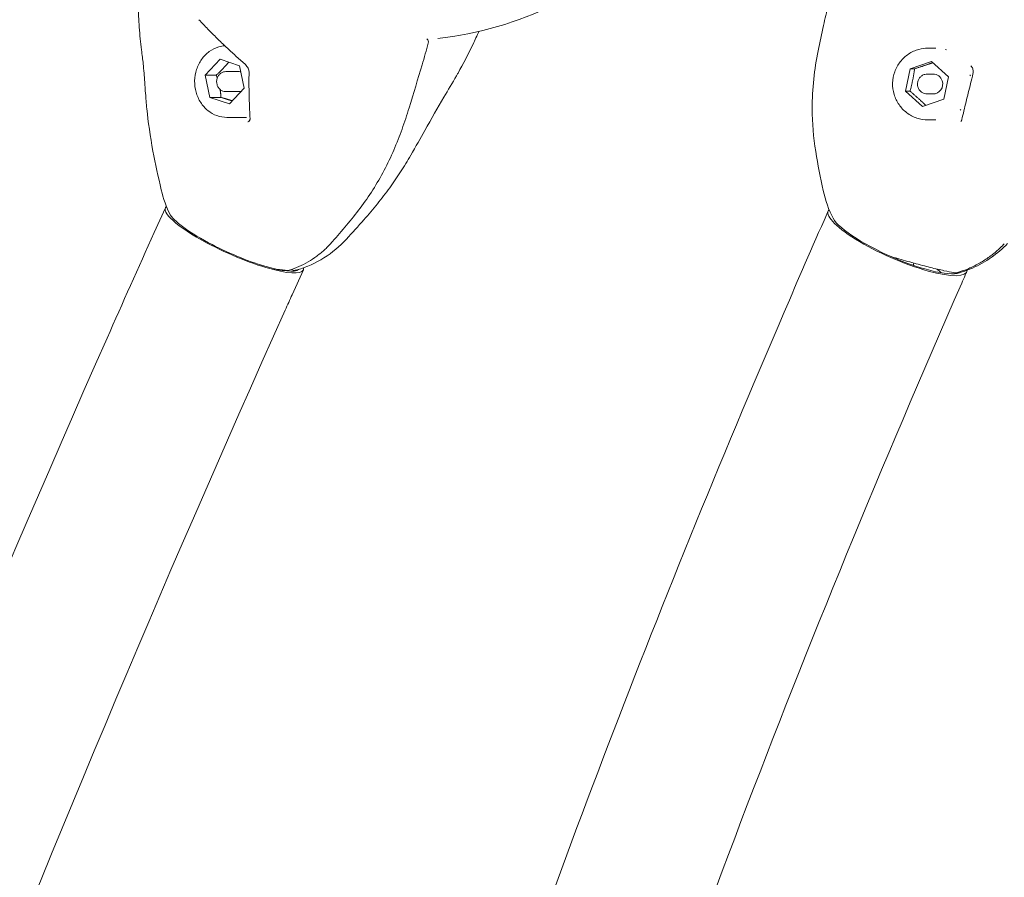
# Model space of a CAD drawing. Units: millimetres. Extents: x -6594 to 3949, y -3142 to 4504.
# Drawn here: x -241 to 6, y -317 to -101 of the extents above; entities that cross this region are included whole.
import ezdxf

# ---------------------------------------------------------------- set-up
doc = ezdxf.new("R2010")
doc.units = ezdxf.units.MM
doc.header["$MEASUREMENT"] = 0
doc.layers.add('B', color=3, linetype='Continuous')
doc.styles.add('KATALOG', font='swissl.ttf')
doc.dimstyles.new('KATALOG$0', dxfattribs={"dimscale": 200, "dimtxt": 1.75, "dimasz": 1, "dimexe": 0, "dimexo": 0, "dimgap": 0.3, "dimtad": 1, "dimlfac": 0.001, "dimzin": 0, "dimtxsty": 'KATALOG', "dimblk1": 'KATPFEIL', "dimblk2": 'KATPFEIL', "dimsah": 1, "dimcen": 1, "dimse1": 1, "dimse2": 1, "dimclrd": 256, "dimclre": 256, "dimclrt": 3, "dimadec": 0, "dimazin": 0, "dimtfac": 1, "dimtmove": 0, "dimatfit": 3, "dimldrblk": 'KATPFEIL', "dimfxl": 0, "dimtvp": 1, "dimtolj": 1, "dimtzin": 0, "dimarcsym": 0})

# ---------------------------------------------------------------- blocks, each defined once
blk = doc.blocks.new('KATPFEIL')
at = {"layer": 'B', "ltscale": 1000}
for p, q in [((0, -1), (0, 1)), ((-1, 0), (0, 0)), ((1, 0), (0, 0))]:
    blk.add_line(p, q, dxfattribs=at)
blk = doc.blocks.new('*D9')
at = {"layer": 'B', "lineweight": -2}
blk.add_line((2048.82, 3703.61), (-2994.54, 3703.61), dxfattribs=at)
at = {"layer": 'DEFPOINTS', "color": 0}
for p in [(-3194.54, 3703.61), (2248.82, -16.64), (-3194.54, -198.64)]:
    blk.add_point(p, dxfattribs=at)
at = {"layer": 'B', "lineweight": -2, "xscale": 200, "yscale": 200, "zscale": 200, "rotation": 180}
blk.add_blockref('KATPFEIL', (-3194.54, 3703.61), dxfattribs=at)
at = {"layer": 'B', "lineweight": -2, "xscale": 200, "yscale": 200, "zscale": 200}
blk.add_blockref('KATPFEIL', (2248.82, 3703.61), dxfattribs=at)
at = {"layer": 'B', "color": 3, "insert": (-298.11, 3434.75), "char_height": 350, "attachment_point": 5, "rotation": 180, "style": 'KATALOG'}
blk.add_mtext('\\A1;5,44', dxfattribs=at)
blk = doc.blocks.new('*D10')
at = {"layer": 'B', "lineweight": -2}
blk.add_line((3548.82, 4303.61), (-4494.54, 4303.61), dxfattribs=at)
at = {"layer": 'DEFPOINTS', "color": 0}
for p in [(-4694.54, 4303.61), (3748.82, -17.39), (-4694.54, -173.87)]:
    blk.add_point(p, dxfattribs=at)
at = {"layer": 'B', "lineweight": -2, "xscale": 200, "yscale": 200, "zscale": 200, "rotation": 180}
blk.add_blockref('KATPFEIL', (-4694.54, 4303.61), dxfattribs=at)
at = {"layer": 'B', "lineweight": -2, "xscale": 200, "yscale": 200, "zscale": 200}
blk.add_blockref('KATPFEIL', (3748.82, 4303.61), dxfattribs=at)
at = {"layer": 'B', "color": 3, "insert": (-298.11, 4034.75), "char_height": 350, "attachment_point": 5, "rotation": 180, "style": 'KATALOG'}
blk.add_mtext('\\A1;8,44', dxfattribs=at)

msp = doc.modelspace()

# ---------------------------------------------------------------- linework, layer by layer
at = {"color": 0, "linetype": 'Continuous', "lineweight": 0}
for p, q in [((-13.109, -108.486), (-11.087, -108.486)), ((-194.569, -115.232), (-190.852, -111.26)), ((-190.852, -111.26), (-185.943, -112.903)), ((-185.943, -112.903), (-184.75, -118.518)), ((-18.72, -119.296), (-17.567, -113.643)), ((-17.567, -113.643), (-12.185, -111.833)), ((-16.422, -113.643), (-17.567, -113.643)), ((-12.185, -111.833), (-7.956, -115.677)), ((-193.376, -120.847), (-194.569, -115.232)), ((-191.798, -115.232), (-194.569, -115.232)), ((-189.429, -114.375), (-186.016, -114.375)), ((-13.242, -114.986), (-11.832, -114.986)), ((-7.956, -115.677), (-9.109, -121.33)), ((-184.75, -118.518), (-188.467, -122.49)), ((-188.467, -122.49), (-193.376, -120.847)), ((-190.606, -120.847), (-193.376, -120.847)), ((-189.429, -119.375), (-186.016, -119.375)), ((-14.491, -123.139), (-18.72, -119.296)), ((-17.575, -119.296), (-18.72, -119.296)), ((-13.242, -119.986), (-11.832, -119.986)), ((-9.109, -121.33), (-14.491, -123.139)), ((-189.105, -125.875), (-184.169, -125.875)), ((-13.109, -126.486), (-11.087, -126.486)), ((-207.383, -154.785), (-204.573, -148.543)), ((-38.502, -150.184), (-38.11, -149.294)), ((-16.798, -162.929), (-16.594, -162.466)), ((-16.729, -162.773), (-16.606, -163.064)), ((-172.732, -170.383), (-169.922, -164.141)), ((-3.724, -165.498), (-3.332, -164.608))]:
    msp.add_line(p, q, dxfattribs=at)
for centre, radius, start, end in [((-146.332, -16.64), 90, 276.46555, 315.39825), ((-139.518, -106.934), 1, 344.74282, 51.63026), ((-179.018, -138.06), 27.25, 192.663, 206.97278), ((-12.703, -138.706), 27.25, 191.76708, 207.67236), ((-179.249, -138.06), 27.25, 286.64378, 317.60428), ((-12.798, -138.706), 27.25, 293.53457, 316.35256), ((-173.776, -163.294), 1, 265.9825, 287.25264), ((-172.16, -163.294), 1, 227.92721, 276.91191), ((-6.122, -163.901), 1, 262.97864, 286.0016), ((-5.455, -163.901), 1, 250.6707, 286.0016)]:
    msp.add_arc(centre, radius, start, end, dxfattribs=at)
at = {"color": 0, "linetype": 'Continuous', "lineweight": 0, "extrusion": (-2.33101e-16, 5.23744e-18, -1)}
msp.add_ellipse((-11.048, -117.486), major_axis=(0, 9), ratio=0.9816272, start_param=0.2678637, end_param=0.2968886, dxfattribs=at)
at = {"color": 0, "linetype": 'Continuous', "lineweight": 0, "extrusion": (-2.00263e-16, -8.86911e-29, -1)}
msp.add_ellipse((-186.016, -116.875), major_axis=(0, 2.5), ratio=0.8870108, start_param=0, end_param=0.1789485, dxfattribs=at)
at = {"color": 0, "linetype": 'Continuous', "lineweight": 0, "extrusion": (-2.26201e-16, -7.42111e-31, -1)}
msp.add_ellipse((-11.832, -117.486), major_axis=(0, 2.5), ratio=0.9816272, start_param=0, end_param=1.2520286, dxfattribs=at)
at = {"color": 0, "linetype": 'Continuous', "lineweight": 0, "extrusion": (-2.33149e-16, -2.46186e-18, -1)}
msp.add_ellipse((-11.048, -117.486), major_axis=(0, -9), ratio=0.9816272, start_param=-1.8265314, end_param=-1.7975065, dxfattribs=at)
at = {"color": 0, "linetype": 'Continuous', "lineweight": 0, "extrusion": (-2.14592e-16, 6.28327e-19, -1)}
msp.add_ellipse((-11.832, -117.486), major_axis=(0, -2.5), ratio=0.9816272, start_param=-1.8895641, end_param=0, dxfattribs=at)
at = {"color": 0, "linetype": 'Continuous', "lineweight": 0, "extrusion": (-2.06426e-16, 4.34367e-19, -1)}
msp.add_ellipse((-186.016, -116.875), major_axis=(0, -2.5), ratio=0.8870108, start_param=-0.2426064, end_param=0, dxfattribs=at)
at = {"color": 0, "linetype": 'Continuous', "lineweight": 0, "extrusion": (-2.1326e-16, 1.26953e-18, -1)}
msp.add_ellipse((-11.048, -117.486), major_axis=(0, -9), ratio=0.9816272, start_param=-0.7793338, end_param=-0.750309, dxfattribs=at)
at = {"color": 0, "linetype": 'Continuous', "lineweight": 0, "extrusion": (-5.04174e-17, 3.21878e-16, -1)}
msp.add_ellipse((-187.248, -156.342), major_axis=(-17.326, 7.799), ratio=0.2087816, start_param=-1.2612593, end_param=0.104591, dxfattribs=at)
at = {"color": 0, "linetype": 'Continuous', "lineweight": 0}
for centre, major_axis, ratio, start_param, end_param in [((-187.248, -156.342), (-16.414, 7.389), 0.2087816, 0.1701661, 1.2612593), ((-20.721, -156.951), (-16.474, 7.254), 0.2330935, 0.2195101, 2.9785681), ((-187.248, -156.342), (16.414, -7.389), 0.2087816, -1.8803333, -0.1114485)]:
    msp.add_ellipse(centre, major_axis=major_axis, ratio=ratio, start_param=start_param, end_param=end_param, dxfattribs=at)
at = {"color": 0, "linetype": 'Continuous', "lineweight": 0, "extrusion": (-2.23549e-16, 1.2311e-17, -1)}
msp.add_ellipse((-20.721, -156.951), major_axis=(17.389, -7.657), ratio=0.2330935, start_param=-0.0874507, end_param=3.2162855, dxfattribs=at)
at = {"color": 0, "linetype": 'Continuous', "lineweight": 0, "extrusion": (-2.41018e-16, -2.68029e-17, -1)}
msp.add_ellipse((-187.248, -156.342), major_axis=(17.326, -7.799), ratio=0.2087816, start_param=-0.1227572, end_param=1.8803333, dxfattribs=at)
at = {"color": 0, "linetype": 'Continuous', "lineweight": 0, "extrusion": (-1.86758e-16, 8.22343e-17, -1)}
msp.add_ellipse((-22.289, -160.511), major_axis=(5.491, -2.418), ratio=0.2330935, start_param=0, end_param=0.0475441, dxfattribs=at)
at = {"color": 0, "linetype": 'Continuous', "lineweight": 0, "extrusion": (-1.74167e-16, 1.06134e-16, -1)}
msp.add_ellipse((-187.649, -157.233), major_axis=(15.502, -6.978), ratio=0.2087816, start_param=0.0260817, end_param=0.0820887, dxfattribs=at)
at = {"color": 0, "linetype": 'Continuous', "lineweight": 0, "extrusion": (-1.28315e-16, 1.036e-16, -1)}
msp.add_ellipse((-22.681, -161.401), major_axis=(14.414, -6.347), ratio=0.2330935, start_param=-0.7223617, end_param=-0.5783543, dxfattribs=at)
at = {"color": 0, "linetype": 'Continuous', "lineweight": 0, "extrusion": (-1.66039e-16, 1.24556e-16, -1)}
msp.add_ellipse((-21.113, -157.841), major_axis=(15.558, -6.851), ratio=0.2330935, start_param=0.0542347, end_param=0.1243618, dxfattribs=at)
at = {"color": 0, "linetype": 'Continuous', "lineweight": 0}
for points, knots in [([(-210.573, -108.869), (-210.797, -107.091), (-211.006, -105.215), (-211.28, -101.44), (-211.358, -99.55), (-211.327, -95.964), (-211.244, -94.305), (-210.999, -90.564), (-210.805, -88.454), (-210.244, -83.713), (-209.846, -81.071), (-209.087, -76.884), (-208.779, -75.339), (-208.444, -73.795)], [0, 0, 0, 0, 7.3367119, 7.3367119, 13.9037926, 13.9037926, 19.2290356, 19.2290356, 25.9496374, 25.9496374, 34.235105, 34.235105, 39.0593405, 39.0593405, 39.0593405, 39.0593405]), ([(-39.38, -144.263), (-40.081, -141.006), (-40.738, -137.735), (-41.822, -130.884), (-42.164, -127.274), (-42.179, -121.194), (-42.035, -118.712), (-41.503, -113.86), (-41.121, -111.478), (-40.263, -106.982), (-39.797, -104.853), (-38.943, -101.071), (-38.554, -99.391), (-37.698, -95.643), (-37.239, -93.519), (-36.446, -90.073), (-36.139, -88.785), (-35.823, -87.504)], [0, 0, 0, 0, 10.0029176, 10.0029176, 20.8605344, 20.8605344, 28.3324951, 28.3324951, 35.6131583, 35.6131583, 42.3836989, 42.3836989, 48.1207766, 48.1207766, 55.2984275, 55.2984275, 59.6294402, 59.6294402, 59.6294402, 59.6294402]), ([(-196.156, -101.333), (-195.418, -102.122), (-194.667, -102.909), (-193.15, -104.465), (-192.383, -105.236), (-190.844, -106.748), (-190.069, -107.492), (-188.517, -108.952), (-187.74, -109.668), (-186.194, -111.067), (-185.424, -111.749), (-184.662, -112.413)], [0, 0, 0, 0, 0.3232851, 0.3232851, 0.6465701, 0.6465701, 0.9698552, 0.9698552, 1.2931403, 1.2931403, 1.6164253, 1.6164253, 1.6164253, 1.6164253]), ([(-125.863, -104.281), (-126.34, -105.358), (-126.829, -106.426), (-128.514, -109.997), (-129.78, -112.451), (-131.213, -114.958), (-131.34, -115.179), (-131.467, -115.398)], [31.5583157, 31.5583157, 31.5583157, 31.5583157, 35.1208729, 35.1208729, 43.5687872, 43.5687872, 44.3864327, 44.3864327, 44.3864327, 44.3864327]), ([(-189.105, -125.875), (-189.959, -125.875), (-190.812, -125.725), (-192.436, -125.139), (-193.205, -124.702), (-194.589, -123.583), (-195.202, -122.897), (-196.209, -121.342), (-196.599, -120.47), (-197.116, -118.63), (-197.24, -117.661), (-197.205, -115.725), (-197.045, -114.76), (-196.457, -112.933), (-196.029, -112.071), (-194.946, -110.547), (-194.294, -109.882), (-192.835, -108.823), (-192.032, -108.424), (-190.683, -108.027), (-190.163, -107.933), (-189.64, -107.895)], [6.2831853, 6.2831853, 6.2831853, 6.2831853, 6.5927693, 6.5927693, 6.9050682, 6.9050682, 7.2233933, 7.2233933, 7.5472865, 7.5472865, 7.8743793, 7.8743793, 8.2023658, 8.2023658, 8.5291879, 8.5291879, 8.8524338, 8.8524338, 9.1697544, 9.1697544, 9.3601176, 9.3601176, 9.3601176, 9.3601176]), ([(-162.611, -157.043), (-161.424, -155.692), (-160.243, -154.33), (-157.912, -151.531), (-156.767, -150.105), (-154.535, -147.146), (-153.469, -145.614), (-151.459, -142.454), (-150.516, -140.826), (-148.767, -137.492), (-147.959, -135.787), (-146.471, -132.325), (-145.788, -130.568), (-144.515, -127.02), (-143.924, -125.23), (-142.228, -119.842), (-141.194, -116.231), (-139.574, -110.849), (-139.05, -109.02), (-138.553, -107.197)], [0.009724, 0.009724, 0.009724, 0.009724, 0.5785884, 0.5785884, 1.1474528, 1.1474528, 1.7163172, 1.7163172, 2.2851816, 2.2851816, 2.854046, 2.854046, 3.4229103, 3.4229103, 3.9917747, 3.9917747, 5.1295035, 5.1295035, 5.6983679, 5.6983679, 5.6983679, 5.6983679]), ([(-13.109, -126.486), (-14.052, -126.486), (-14.994, -126.332), (-16.784, -125.731), (-17.631, -125.283), (-19.146, -124.141), (-19.812, -123.446), (-20.898, -121.876), (-21.317, -121.002), (-21.862, -119.162), (-21.988, -118.197), (-21.936, -116.274), (-21.757, -115.317), (-21.11, -113.509), (-20.643, -112.658), (-19.469, -111.149), (-18.763, -110.492), (-17.182, -109.437), (-16.309, -109.039), (-14.651, -108.589), (-13.88, -108.486), (-13.109, -108.486)], [0, 0, 0, 0, 0.3185029, 0.3185029, 0.6373173, 0.6373173, 0.9569199, 0.9569199, 1.2774419, 1.2774419, 1.5986542, 1.5986542, 1.9200901, 1.9200901, 2.241211, 2.241211, 2.561578, 2.561578, 2.8810182, 2.8810182, 3.1415927, 3.1415927, 3.1415927, 3.1415927]), ([(-205.605, -144.035), (-206.364, -140.808), (-207.076, -137.57), (-208.384, -130.667), (-208.92, -126.936), (-209.369, -122.315), (-209.471, -121.007), (-209.63, -118.816), (-209.692, -117.89), (-209.811, -116.205), (-209.868, -115.445), (-209.996, -113.91), (-210.068, -113.157), (-210.264, -111.335), (-210.399, -110.251), (-210.573, -108.869)], [0, 0, 0, 0, 10.0035253, 10.0035253, 21.3366571, 21.3366571, 26.1899626, 26.1899626, 30.4023863, 30.4023863, 34.7564351, 34.7564351, 39.980742, 39.980742, 47.2372246, 47.2372246, 47.2372246, 47.2372246]), ([(-183.556, -114.621), (-183.553, -114.485), (-183.564, -114.342), (-183.618, -114.047), (-183.661, -113.895), (-183.778, -113.587), (-183.852, -113.433), (-184.031, -113.126), (-184.137, -112.974), (-184.379, -112.682), (-184.514, -112.542), (-184.662, -112.413)], [-0.40543127, -0.40543127, -0.40543127, -0.40543127, -0.32434502, -0.32434502, -0.24325876, -0.24325876, -0.16217251, -0.16217251, -0.08108625, -0.08108625, 0, 0, 0, 0]), ([(-1.779, -114.926), (-1.744, -114.785), (-1.724, -114.642), (-1.712, -114.354), (-1.72, -114.21), (-1.764, -113.925), (-1.8, -113.785), (-1.9, -113.509), (-1.965, -113.373), (-2.122, -113.115), (-2.214, -112.992), (-2.32, -112.878)], [-0.40543127, -0.40543127, -0.40543127, -0.40543127, -0.32475154, -0.32475154, -0.24407181, -0.24407181, -0.16339207, -0.16339207, -0.08271234, -0.08271234, -0.00203261, -0.00203261, -0.00203261, -0.00203261]), ([(-189.429, -119.375), (-189.666, -119.375), (-189.904, -119.334), (-190.357, -119.173), (-190.571, -119.053), (-190.958, -118.745), (-191.129, -118.556), (-191.413, -118.127), (-191.523, -117.885), (-191.67, -117.374), (-191.706, -117.104), (-191.698, -116.565), (-191.655, -116.295), (-191.49, -115.785), (-191.37, -115.544), (-191.066, -115.118), (-190.883, -114.933), (-190.473, -114.638), (-190.248, -114.527), (-189.822, -114.403), (-189.625, -114.375), (-189.429, -114.375)], [6.2831853, 6.2831853, 6.2831853, 6.2831853, 6.5883743, 6.5883743, 6.8971963, 6.8971963, 7.2143946, 7.2143946, 7.5398149, 7.5398149, 7.8702358, 7.8702358, 8.2021232, 8.2021232, 8.5321984, 8.5321984, 8.8567707, 8.8567707, 9.1726297, 9.1726297, 9.424778, 9.424778, 9.424778, 9.424778]), ([(-183.556, -114.621), (-183.577, -115.446), (-183.587, -116.255), (-183.589, -117.846), (-183.581, -118.629), (-183.552, -120.175), (-183.532, -120.938), (-183.482, -122.45), (-183.452, -123.198), (-183.389, -124.686), (-183.355, -125.425), (-183.321, -126.161)], [0, 0, 0, 0, 0.3166941, 0.3166941, 0.6333882, 0.6333882, 0.9500822, 0.9500822, 1.2667763, 1.2667763, 1.5834704, 1.5834704, 1.5834704, 1.5834704]), ([(-131.467, -115.398), (-132.537, -117.242), (-133.587, -119.014), (-136.204, -123.463), (-137.736, -126.124), (-140.513, -131.075), (-141.676, -133.173), (-143.774, -136.749), (-144.633, -138.163), (-146.399, -140.903), (-147.305, -142.235), (-149.238, -144.908), (-150.274, -146.256), (-152.439, -148.922), (-153.569, -150.245), (-156.161, -153.205), (-157.637, -154.829), (-159.127, -156.436)], [0, 0, 0, 0, 8.8143746, 8.8143746, 22.179166, 22.179166, 30.6061494, 30.6061494, 35.8172777, 35.8172777, 40.693291, 40.693291, 45.7663146, 45.7663146, 51.0046011, 51.0046011, 57.6558958, 57.6558958, 57.6558958, 57.6558958]), ([(-13.242, -119.986), (-13.504, -119.986), (-13.766, -119.943), (-14.264, -119.777), (-14.499, -119.653), (-14.92, -119.336), (-15.106, -119.143), (-15.408, -118.707), (-15.524, -118.464), (-15.677, -117.953), (-15.712, -117.685), (-15.698, -117.151), (-15.648, -116.885), (-15.468, -116.382), (-15.338, -116.145), (-15.011, -115.726), (-14.815, -115.543), (-14.375, -115.25), (-14.132, -115.14), (-13.671, -115.015), (-13.457, -114.986), (-13.242, -114.986)], [0, 0, 0, 0, 0.3178399, 0.3178399, 0.6361249, 0.6361249, 0.955542, 0.955542, 1.2762904, 1.2762904, 1.5980478, 1.5980478, 1.9201348, 1.9201348, 2.2417611, 2.2417611, 2.5622876, 2.5622876, 2.8814723, 2.8814723, 3.1415927, 3.1415927, 3.1415927, 3.1415927]), ([(-1.779, -114.926), (-1.985, -115.745), (-2.185, -116.549), (-2.577, -118.131), (-2.769, -118.91), (-3.146, -120.45), (-3.332, -121.21), (-3.698, -122.718), (-3.879, -123.466), (-4.238, -124.953), (-4.416, -125.693), (-4.594, -126.43)], [0, 0, 0, 0, 0.3166941, 0.3166941, 0.6333882, 0.6333882, 0.9500822, 0.9500822, 1.2667763, 1.2667763, 1.5834704, 1.5834704, 1.5834704, 1.5834704]), ([(-183.907, -127.005), (-183.809, -126.973), (-183.726, -126.933), (-183.593, -126.845), (-183.54, -126.798), (-183.455, -126.697), (-183.421, -126.644), (-183.368, -126.528), (-183.347, -126.465), (-183.322, -126.324), (-183.317, -126.246), (-183.321, -126.161)], [-0.33242932, -0.33242932, -0.33242932, -0.33242932, -0.26594346, -0.26594346, -0.19945759, -0.19945759, -0.13297173, -0.13297173, -0.06648586, -0.06648586, 0, 0, 0, 0]), ([(-4.802, -126.894), (-4.781, -126.864), (-4.762, -126.834), (-4.727, -126.773), (-4.71, -126.742), (-4.68, -126.681), (-4.666, -126.65), (-4.641, -126.588), (-4.63, -126.556), (-4.61, -126.494), (-4.601, -126.462), (-4.594, -126.43)], [-0.11758873, -0.11758873, -0.11758873, -0.11758873, -0.09407098, -0.09407098, -0.07055324, -0.07055324, -0.04703549, -0.04703549, -0.02351775, -0.02351775, 0, 0, 0, 0]), ([(-133.383, -395.695), (-110.024, -324.686), (-81.67, -250.288), (-45.691, -166.606), (-42.12, -158.4), (-38.502, -150.184)], [5.75567889, 5.75567889, 5.75567889, 5.75567889, 6.00901371, 6.00901371, 6.03651098, 6.03651098, 6.03651098, 6.03651098]), ([(-250.168, -1434.575), (-311.048, -1444.111), (-365.296, -1428.984), (-439.87, -1352.946), (-462.039, -1297.334), (-482.664, -1151.068), (-479.41, -1057.665), (-446.641, -842.483), (-417.051, -720.772), (-334.426, -460.37), (-281.398, -321.735), (-215.306, -172.458), (-211.362, -163.624), (-207.383, -154.785)], [4.4918946, 4.4918946, 4.4918946, 4.4918946, 4.8060539, 4.8060539, 5.1004686, 5.1004686, 5.4146279, 5.4146279, 5.7287871, 5.7287871, 6.0429464, 6.0429464, 6.0626909, 6.0626909, 6.0626909, 6.0626909]), ([(-173.48, -164.249), (-172.657, -163.994), (-171.847, -163.689), (-170.26, -162.987), (-169.484, -162.589), (-167.974, -161.704), (-167.24, -161.217), (-165.822, -160.16), (-165.139, -159.589), (-163.83, -158.372), (-163.205, -157.724), (-162.612, -157.043)], [0.26880217, 0.26880217, 0.26880217, 0.26880217, 0.37407941, 0.37407941, 0.47935664, 0.47935664, 0.58463388, 0.58463388, 0.68991112, 0.68991112, 0.79515653, 0.79515653, 0.79515653, 0.79515653]), ([(-5.847, -164.862), (-4.945, -164.603), (-4.056, -164.296), (-2.315, -163.588), (-1.463, -163.188), (0.194, -162.298), (1, -161.809), (2.557, -160.746), (3.307, -160.174), (4.745, -158.951), (5.433, -158.301), (6.084, -157.617)], [0.27440536, 0.27440536, 0.27440536, 0.27440536, 0.37967979, 0.37967979, 0.48495423, 0.48495423, 0.59022867, 0.59022867, 0.69550311, 0.69550311, 0.80076726, 0.80076726, 0.80076726, 0.80076726]), ([(-22.326, -160.829), (-21.855, -160.969), (-21.378, -161.11), (-19.466, -161.668), (-18.003, -162.081), (-15.161, -162.858), (-13.782, -163.221), (-11.244, -163.861), (-10.086, -164.137), (-8.094, -164.578), (-7.268, -164.741), (-6.499, -164.86), (-6.367, -164.878), (-6.245, -164.893)], [6.0533936, 6.0533936, 6.0533936, 6.0533936, 6.1612736, 6.1612736, 6.4825331, 6.4825331, 6.8038722, 6.8038722, 7.1261881, 7.1261881, 7.4526094, 7.4526094, 7.5258234, 7.5258234, 7.5258234, 7.5258234]), ([(-177.296, -163.86), (-177.111, -163.89), (-176.929, -163.92), (-175.658, -164.116), (-174.68, -164.233), (-173.846, -164.292)], [6.90393865, 6.90393865, 6.90393865, 6.90393865, 6.95231518, 6.95231518, 7.2474298, 7.2474298, 7.2474298, 7.2474298]), ([(-55.734, -952.037), (-88.428, -957.158), (-111.418, -950.309), (-148.186, -914.014), (-162.164, -881.955), (-173.916, -790.392), (-171.838, -731.768), (-150.846, -594.95), (-131.881, -516.602), (-78.786, -348.458), (-44.673, -258.674), (-4.317, -166.846), (-4.021, -166.172), (-3.724, -165.498)], [4.4918946, 4.4918946, 4.4918946, 4.4918946, 4.8008179, 4.8008179, 5.1097412, 5.1097412, 5.4163807, 5.4163807, 5.7253039, 5.7253039, 6.0342272, 6.0342272, 6.036511, 6.036511, 6.036511, 6.036511]), ([(-172.04, -164.287), (-171.998, -164.282), (-171.957, -164.276), (-171.875, -164.264), (-171.835, -164.258), (-171.755, -164.243), (-171.716, -164.236), (-171.638, -164.219), (-171.599, -164.21), (-171.521, -164.191), (-171.483, -164.18), (-171.444, -164.169)], [1.25144549, 1.25144549, 1.25144549, 1.25144549, 1.27293334, 1.27293334, 1.29442119, 1.29442119, 1.31590905, 1.31590905, 1.3373969, 1.3373969, 1.35888475, 1.35888475, 1.35888475, 1.35888475]), ([(-1.917, -163.689), (-2.13, -163.782), (-2.343, -163.871), (-2.772, -164.045), (-2.987, -164.129), (-3.42, -164.291), (-3.638, -164.369), (-4.075, -164.52), (-4.295, -164.592), (-4.736, -164.731), (-4.957, -164.798), (-5.179, -164.862)], [5.87917528, 5.87917528, 5.87917528, 5.87917528, 5.90509622, 5.90509622, 5.93101715, 5.93101715, 5.95693808, 5.95693808, 5.98285902, 5.98285902, 6.00877995, 6.00877995, 6.00877995, 6.00877995]), ([(-375.472, -1364.323), (-375.871, -1363.927), (-376.268, -1363.528), (-406.578, -1332.623), (-427.788, -1280.451), (-444.347, -1135.832), (-440.006, -1044.442), (-405.379, -832.107), (-374.924, -710.894), (-290.779, -451.695), (-237.11, -313.739), (-173.893, -172.962), (-173.313, -171.673), (-172.732, -170.383)], [4.8019005, 4.8019005, 4.8019005, 4.8019005, 4.8060539, 4.8060539, 5.1202131, 5.1202131, 5.4314685, 5.4314685, 5.7456277, 5.7456277, 6.059787, 6.059787, 6.0626909, 6.0626909, 6.0626909, 6.0626909])]:
    msp.add_open_spline(points, degree=3, knots=knots, dxfattribs=at)
for points, weights in [([(-188.65, -111.997), (-189.897, -113.549), (-191.798, -115.232)], [1.04400031512, 1.12814030684, 1]), ([(-16.422, -113.643), (-16.84, -116.469), (-17.575, -119.296)], [1, 1.15470053838, 1]), ([(-11.864, -112.125), (-13.945, -112.856), (-16.422, -113.643)], [1.03903721233, 1.13178853938, 1]), ([(-191.798, -115.232), (-191.665, -115.614), (-191.55, -115.974)], [1, 1.01857153623, 1.03268410986]), ([(-190.845, -118.832), (-190.687, -119.774), (-190.606, -120.847)], [1.07029617391, 1.05399141286, 1]), ([(-190.606, -120.847), (-188.968, -121.321), (-187.757, -121.732)], [1, 1.08375931731, 1.07681923163]), ([(-17.575, -119.296), (-15.433, -121.106), (-13.639, -122.852)], [1, 1.14443304018, 1.01917208557])]:
    msp.add_rational_spline(points, weights, degree=2, dxfattribs=at)

# ---------------------------------------------------------------- dimensions: what is measured, and where the dimension line sits
at = {"layer": 'B'}
for base, p1, p2, picture, middle in [((-4694.538, 4303.609), (3748.816, -17.386), (-4694.538, -173.873), '*D10', (-298.112, 4303.609)), ((-3194.538, 3703.609), (2248.816, -16.64), (-3194.538, -198.645), '*D9', (-298.112, 3703.609))]:
    dim = msp.add_linear_dim(base=base, p1=p1, p2=p2, angle=180, dimstyle='KATALOG$0', dxfattribs=at)
    dim.commit()
    dim.dimension.update_dxf_attribs({"geometry": picture, "text_midpoint": middle, "dimtype": 160})

doc.saveas('drawing.dxf')
